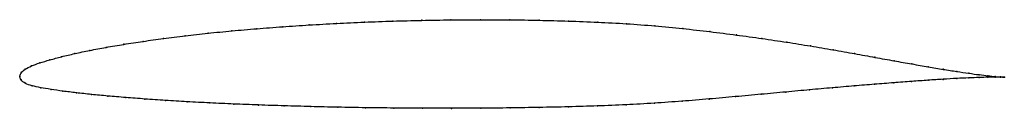
# Model space of a CAD drawing. Units: metres. Extents: x 0 to 1, y -0.03 to 0.06.
import ezdxf

# ---------------------------------------------------------------- set-up
doc = ezdxf.new("R2010")
doc.units = ezdxf.units.M

msp = doc.modelspace()

# ---------------------------------------------------------------- linework, layer by layer
at = {"color": 1}
msp.add_open_spline([(1.0001, -0.0007), (0.9981, -0.0007), (0.9934, -0.0003), (0.9837, 0.0007), (0.9747, 0.0018), (0.9641, 0.0032), (0.9519, 0.005), (0.9382, 0.0072), (0.923, 0.0098), (0.9063, 0.0127), (0.8883, 0.0159), (0.8689, 0.0194), (0.8482, 0.0232), (0.8264, 0.0271), (0.8033, 0.031), (0.7792, 0.0349), (0.7541, 0.0386), (0.728, 0.0422), (0.7012, 0.0456), (0.6735, 0.0488), (0.6453, 0.0515), (0.6164, 0.0537), (0.5871, 0.0553), (0.5575, 0.0564), (0.5277, 0.0572), (0.4977, 0.0577), (0.4678, 0.0578), (0.4379, 0.0576), (0.4083, 0.0571), (0.3789, 0.0564), (0.35, 0.0553), (0.3217, 0.054), (0.2939, 0.0524), (0.2669, 0.0506), (0.2406, 0.0486), (0.2153, 0.0464), (0.191, 0.044), (0.1678, 0.0414), (0.1458, 0.0386), (0.125, 0.0357), (0.1055, 0.0327), (0.0874, 0.0296), (0.0708, 0.0265), (0.0557, 0.0233), (0.0422, 0.0201), (0.0303, 0.0169), (0.02, 0.0138), (0.0115, 0.0108), (0.005, 0.0074), (0.0008, 0.0038), (-0.0002, -0.0013), (-0.0001, 0.0013), (0.0007, -0.0039), (0.0053, -0.0071), (0.0121, -0.0096), (0.0209, -0.0114), (0.0314, -0.0131), (0.0435, -0.0149), (0.0572, -0.0166), (0.0724, -0.0183), (0.0892, -0.0199), (0.1073, -0.0214), (0.1269, -0.0229), (0.1477, -0.0244), (0.1697, -0.0257), (0.1929, -0.0269), (0.2171, -0.028), (0.2424, -0.029), (0.2685, -0.0299), (0.2954, -0.0306), (0.323, -0.0313), (0.3512, -0.0318), (0.38, -0.0321), (0.4091, -0.0323), (0.4386, -0.0324), (0.4682, -0.0323), (0.498, -0.032), (0.5277, -0.0315), (0.5574, -0.0309), (0.5868, -0.03), (0.616, -0.0288), (0.6446, -0.0272), (0.6728, -0.0252), (0.7003, -0.0229), (0.7271, -0.0205), (0.7532, -0.0181), (0.7783, -0.0158), (0.8025, -0.0135), (0.8256, -0.0115), (0.8476, -0.0096), (0.8684, -0.0079), (0.8879, -0.0064), (0.9061, -0.005), (0.9228, -0.0038), (0.9381, -0.0028), (0.9519, -0.002), (0.9641, -0.0014), (0.9747, -0.001), (0.9837, -0.0008), (0.9934, -0.0006), (0.9981, -0.0007), (1.0001, -0.0007)], degree=3, knots=[0, 0, 0, 0, 0.019802, 0.029703, 0.039604, 0.049505, 0.059406, 0.069307, 0.079208, 0.089109, 0.09901, 0.108911, 0.118812, 0.128713, 0.138614, 0.148515, 0.158416, 0.168317, 0.178218, 0.188119, 0.19802, 0.207921, 0.217822, 0.227723, 0.237624, 0.247525, 0.257426, 0.267327, 0.277228, 0.287129, 0.29703, 0.306931, 0.316832, 0.326733, 0.336634, 0.346535, 0.356436, 0.366337, 0.376238, 0.386139, 0.39604, 0.405941, 0.415842, 0.425743, 0.435644, 0.445545, 0.455446, 0.465347, 0.475248, 0.485149, 0.49505, 0.50495, 0.514851, 0.524752, 0.534653, 0.544554, 0.554455, 0.564356, 0.574257, 0.584158, 0.594059, 0.60396, 0.613861, 0.623762, 0.633663, 0.643564, 0.653465, 0.663366, 0.673267, 0.683168, 0.693069, 0.70297, 0.712871, 0.722772, 0.732673, 0.742574, 0.752475, 0.762376, 0.772277, 0.782178, 0.792079, 0.80198, 0.811881, 0.821782, 0.831683, 0.841584, 0.851485, 0.861386, 0.871287, 0.881188, 0.891089, 0.90099, 0.910891, 0.920792, 0.930693, 0.940594, 0.950495, 0.960396, 0.970297, 0.980198, 1, 1, 1, 1], dxfattribs=at)
for p in [(0.267, 0.0506), (0.294, 0.0524), (0.3218, 0.0539), (0.3501, 0.0553), (0.379, 0.0563), (0.4083, 0.0571), (0.4379, 0.0576), (0.4678, 0.0577), (0.4977, 0.0576), (0.5276, 0.0572), (0.5575, 0.0564), (0.5871, 0.0552), (0.6163, 0.0536), (0.6452, 0.0514), (0.168, 0.0413), (0.1912, 0.0439), (0.2155, 0.0464), (0.2408, 0.0486), (0.6734, 0.0487), (0.701, 0.0456), (0.7279, 0.0422), (0.1057, 0.0327), (0.1252, 0.0357), (0.146, 0.0386), (0.7539, 0.0386), (0.779, 0.0349), (0.8032, 0.031), (0.0424, 0.0201), (0.056, 0.0233), (0.071, 0.0265), (0.0877, 0.0296), (0.8262, 0.0271), (0.848, 0.0232), (0.0119, 0.0108), (0.0203, 0.0139), (0.0306, 0.0169), (0.8687, 0.0195), (0.8881, 0.016), (0.9061, 0.0128), (0, 0), (0, 0), (0.0013, 0.0036), (0.0054, 0.0074), (0.9228, 0.0098), (0.938, 0.0073), (0.9517, 0.0051), (0.9639, 0.0033), (0.9744, 0.0018), (0.9834, 0.0007), (0.0013, -0.0035), (0.0057, -0.0069), (0.0125, -0.0095), (0.8474, -0.0096), (0.8682, -0.0079), (0.8877, -0.0064), (0.9058, -0.005), (0.9226, -0.0039), (0.9379, -0.0029), (0.9517, -0.0021), (0.9639, -0.0015), (0.9745, -0.001), (0.9834, -0.0008), (0.9907, 0), (0.9907, -0.0007), (0.9962, -0.0005), (0.9962, -0.0007), (1.0001, -0.0007), (1.0001, -0.0007), (0.0212, -0.0114), (0.0317, -0.0131), (0.0438, -0.0149), (0.0575, -0.0166), (0.0727, -0.0183), (0.0894, -0.0199), (0.753, -0.0181), (0.7781, -0.0158), (0.8023, -0.0135), (0.8254, -0.0115), (0.1076, -0.0214), (0.1271, -0.0229), (0.1479, -0.0243), (0.1699, -0.0257), (0.1931, -0.0269), (0.2173, -0.028), (0.2425, -0.029), (0.2686, -0.0299), (0.5868, -0.03), (0.6159, -0.0288), (0.6446, -0.0272), (0.6727, -0.0252), (0.7002, -0.0229), (0.727, -0.0205), (0.2955, -0.0306), (0.3231, -0.0313), (0.3513, -0.0317), (0.38, -0.0321), (0.4092, -0.0323), (0.4386, -0.0324), (0.4682, -0.0322), (0.498, -0.032), (0.5277, -0.0315), (0.5574, -0.0308)]:
    msp.add_point(p)

doc.saveas('drawing.dxf')
